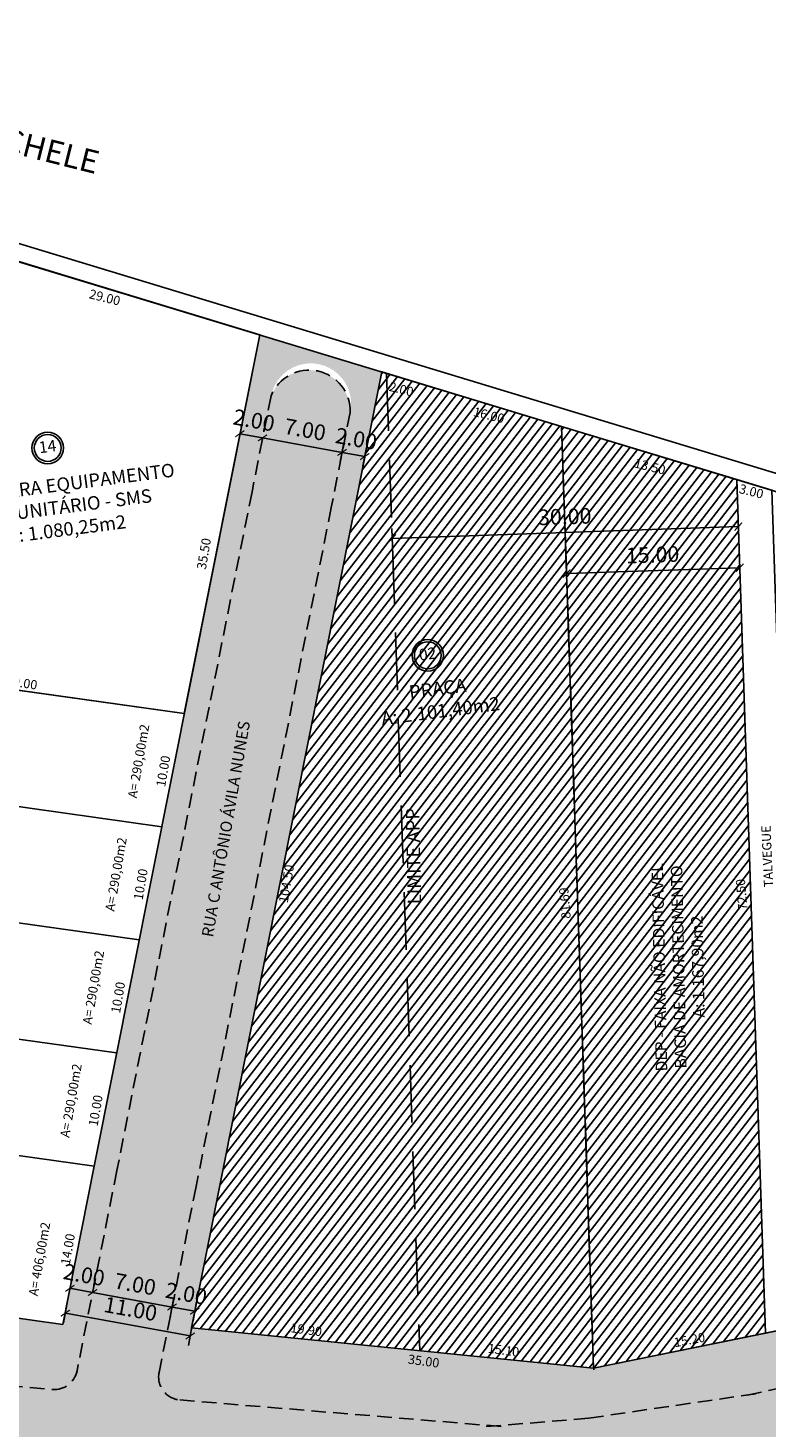
# Model space of a CAD drawing. Extents: x 280104 to 282835, y 1664760 to 1665736.
# Drawn here: x 280357 to 280421, y 1665155 to 1665276 of the extents above; entities that cross this region are included whole.
import ezdxf

# ---------------------------------------------------------------- set-up
doc = ezdxf.new("R2010")
doc.units = 0
doc.header["$LTSCALE"] = 0.1
doc.linetypes.add('DASHED', pattern=[19.05, 12.7, -6.35])
doc.linetypes.add('HIDDEN', pattern=[0.375, 0.25, -0.125])
doc.layers.get('0').update_dxf_attribs({"linetype": 'CONTINUOUS'})
doc.layers.get('DEFPOINTS').update_dxf_attribs({"linetype": 'CONTINUOUS'})
for name, color, linetype in [('01', 7, 'CONTINUOUS'), ('02', 9, 'CONTINUOUS'), ('03', 3, 'CONTINUOUS'), ('04', 6, 'CONTINUOUS'), ('ALINH_PROJ', 10, 'CONTINUOUS'), ('COTAS', 7, 'CONTINUOUS'), ('MEIO-FIO_1', 7, 'DASHED'), ('ÁGUA', 131, 'CONTINUOUS')]:
    doc.layers.add(name, color=color, linetype=linetype)
doc.styles.add('arial', font='arial.ttf')
doc.styles.add('SANSSERIITALIC', font='sansso__.ttf')
doc.styles.add('times', font='verdana.ttf')
doc.dimstyles.new('LOCAL$0', dxfattribs={"dimtxt": 1.2, "dimasz": 0.8, "dimexe": 0.5, "dimexo": 0.5, "dimgap": 0.5, "dimtad": 0, "dimzin": 1, "dimdsep": 46, "dimtxsty": 'SANSSERIITALIC', "dimblk1": 'OBLIQUE', "dimblk2": 'OBLIQUE', "dimsah": 1, "dimcen": 0.09, "dimclrt": 10, "dimaunit": 1, "dimadec": 0, "dimazin": 0, "dimtfac": 1, "dimtofl": 0, "dimtmove": 0, "dimatfit": 3, "dimldrblk": 'OBLIQUE', "dimfxl": 0, "dimtolj": 1, "dimtzin": 0, "dimarcsym": 0})
doc.dimstyles.new('LOCAL$2', dxfattribs={"dimtxt": 1, "dimasz": 0.8, "dimexe": 0.5, "dimexo": 0.5, "dimgap": 0.5, "dimtad": 2, "dimdsep": 46, "dimtxsty": 'SANSSERIITALIC', "dimblk": 'CLOSEDBLANK', "dimcen": 0.09, "dimclrt": 256, "dimaunit": 1, "dimadec": 3, "dimazin": 0, "dimtfac": 1, "dimtofl": 0, "dimtmove": 0, "dimatfit": 3, "dimldrblk": 'OBLIQUE', "dimfxl": 0, "dimtolj": 1, "dimtzin": 0, "dimarcsym": 0})
doc.dimstyles.new('PASSEIO$0', dxfattribs={"dimtxt": 0.8, "dimasz": 0.8, "dimexe": 0.5, "dimexo": 0.5, "dimgap": 0.5, "dimtad": 0, "dimrnd": 1.38778e-17, "dimzin": 1, "dimdsep": 46, "dimtxsty": 'SANSSERIITALIC', "dimblk": 'ARCHTICK', "dimcen": 0.09, "dimclrt": 256, "dimadec": 0, "dimazin": 0, "dimtfac": 1, "dimtofl": 0, "dimtmove": 0, "dimatfit": 3, "dimfxl": 0, "dimtolj": 1, "dimtzin": 0, "dimarcsym": 0})

# ---------------------------------------------------------------- blocks, each defined once
blk = doc.blocks.new('_OBLIQUE')
at = {"color": 0, "linetype": 'ByBlock'}
blk.add_line((-0.5, -0.5), (0.5, 0.5), dxfattribs=at)
blk = doc.blocks.new('*D73')
at = {"layer": '01', "color": 0, "lineweight": -2}
for p, q in [((280217.62, 1665298.62), (280218.05, 1665300.05)), ((280217.91, 1665299.57), (280340.03, 1665262.48)), ((280467.94, 1665223.64), (280345.82, 1665260.73)), ((280467.65, 1665222.68), (280468.09, 1665224.12))]:
    blk.add_line(p, q, dxfattribs=at)
at = {"layer": 'DEFPOINTS', "color": 0}
for p in [(280217.47, 1665298.14), (280467.94, 1665223.64), (280467.51, 1665222.2)]:
    blk.add_point(p, dxfattribs=at)
at = {"layer": '01', "color": 0, "lineweight": -2, "xscale": 0.8, "yscale": 0.8, "zscale": 0.8}
for p, rotation in [((280217.91, 1665299.57), 163.1068975019859), ((280467.94, 1665223.64), 343.1068975019859)]:
    blk.add_blockref('_OBLIQUE', p, dxfattribs=dict(at, rotation=rotation))
at = {"layer": '01', "color": 10, "insert": (280342.93, 1665261.61), "char_height": 1.2, "attachment_point": 5, "rotation": 343.1069, "style": 'SANSSERIITALIC'}
blk.add_mtext('\\A1;271,00', dxfattribs=at)
blk = doc.blocks.new('_ArchTick')
at = {"color": 0, "linetype": 'ByBlock', "const_width": 0.15}
blk.add_lwpolyline([(-0.5, -0.5), (0.5, 0.5)], dxfattribs=at)
blk = doc.blocks.new('*D95')
at = {"layer": '01', "color": 0, "lineweight": -2}
for p, q in [((280375.61, 1665241.65), (280375.65, 1665241.88)), ((280375.5, 1665241.04), (280377.47, 1665240.68)), ((280377.58, 1665241.29), (280377.62, 1665241.52))]:
    blk.add_line(p, q, dxfattribs=at)
at = {"layer": 'DEFPOINTS', "color": 0}
for p in [(280375.46, 1665240.81), (280377.47, 1665240.68), (280377.43, 1665240.45)]:
    blk.add_point(p, dxfattribs=at)
at = {"layer": '01', "color": 0, "lineweight": -2, "xscale": 0.68, "yscale": 0.68, "zscale": 0.68}
for p, rotation in [((280375.5, 1665241.04), 169.6483473827896), ((280377.47, 1665240.68), 349.6483473827896)]:
    blk.add_blockref('_ArchTick', p, dxfattribs=dict(at, rotation=rotation))
at = {"layer": '01', "insert": (280376.73, 1665242.21), "char_height": 1.36, "attachment_point": 5, "rotation": 349.6483, "style": 'arial'}
blk.add_mtext('\\A1;2.00', dxfattribs=at)
blk = doc.blocks.new('*D96')
at = {"layer": '01', "color": 0, "lineweight": -2}
for p, q in [((280377.47, 1665240.68), (280384.36, 1665239.42)), ((280377.58, 1665241.29), (280377.62, 1665241.52)), ((280384.5, 1665240.22), (280384.2, 1665238.59))]:
    blk.add_line(p, q, dxfattribs=at)
at = {"layer": 'DEFPOINTS', "color": 0}
for p in [(280384.65, 1665241.06), (280377.43, 1665240.45), (280384.36, 1665239.42)]:
    blk.add_point(p, dxfattribs=at)
at = {"layer": '01', "color": 0, "lineweight": -2, "xscale": 0.68, "yscale": 0.68, "zscale": 0.68}
for p, rotation in [((280377.47, 1665240.68), 169.6483473815907), ((280384.36, 1665239.42), 349.6483473815907)]:
    blk.add_blockref('_ArchTick', p, dxfattribs=dict(at, rotation=rotation))
at = {"layer": '01', "insert": (280381.16, 1665241.4), "char_height": 1.36, "attachment_point": 5, "rotation": 349.6483, "style": 'arial'}
blk.add_mtext('\\A1;7.00', dxfattribs=at)
blk = doc.blocks.new('*D97')
at = {"layer": '01', "color": 0, "lineweight": -2}
for p, q in [((280384.5, 1665240.22), (280384.2, 1665238.59)), ((280384.36, 1665239.42), (280386.32, 1665239.06)), ((280386.47, 1665239.86), (280386.17, 1665238.23))]:
    blk.add_line(p, q, dxfattribs=at)
at = {"layer": 'DEFPOINTS', "color": 0}
for p in [(280384.65, 1665241.06), (280386.62, 1665240.7), (280386.32, 1665239.06)]:
    blk.add_point(p, dxfattribs=at)
at = {"layer": '01', "color": 0, "lineweight": -2, "xscale": 0.68, "yscale": 0.68, "zscale": 0.68}
for p, rotation in [((280384.36, 1665239.42), 169.6483473815907), ((280386.32, 1665239.06), 349.6483473815907)]:
    blk.add_blockref('_ArchTick', p, dxfattribs=dict(at, rotation=rotation))
at = {"layer": '01', "insert": (280385.59, 1665240.6), "char_height": 1.36, "attachment_point": 5, "rotation": 349.6483, "style": 'arial'}
blk.add_mtext('\\A1;2.00', dxfattribs=at)
blk = doc.blocks.new('*D98')
at = {"layer": '01', "color": 0, "lineweight": -2}
for p, q in [((280360.89, 1665167.57), (280360.93, 1665167.79)), ((280360.78, 1665166.96), (280362.75, 1665166.6)), ((280362.86, 1665167.21), (280362.9, 1665167.43))]:
    blk.add_line(p, q, dxfattribs=at)
at = {"layer": 'DEFPOINTS', "color": 0}
for p in [(280360.74, 1665166.73), (280362.75, 1665166.6), (280362.7, 1665166.37)]:
    blk.add_point(p, dxfattribs=at)
at = {"layer": '01', "color": 0, "lineweight": -2, "xscale": 0.68, "yscale": 0.68, "zscale": 0.68}
for p, rotation in [((280360.78, 1665166.96), 169.648347368468), ((280362.75, 1665166.6), 349.6483473684679)]:
    blk.add_blockref('_ArchTick', p, dxfattribs=dict(at, rotation=rotation))
at = {"layer": '01', "insert": (280362.01, 1665168.13), "char_height": 1.36, "attachment_point": 5, "rotation": 349.6483, "style": 'arial'}
blk.add_mtext('\\A1;2.00', dxfattribs=at)
blk = doc.blocks.new('*D99')
at = {"layer": '01', "color": 0, "lineweight": -2}
for p, q in [((280362.75, 1665166.6), (280369.63, 1665165.34)), ((280362.86, 1665167.21), (280362.9, 1665167.43)), ((280369.78, 1665166.14), (280369.48, 1665164.5))]:
    blk.add_line(p, q, dxfattribs=at)
at = {"layer": 'DEFPOINTS', "color": 0}
for p in [(280369.93, 1665166.97), (280362.7, 1665166.37), (280369.63, 1665165.34)]:
    blk.add_point(p, dxfattribs=at)
at = {"layer": '01', "color": 0, "lineweight": -2, "xscale": 0.68, "yscale": 0.68, "zscale": 0.68}
for p, rotation in [((280362.75, 1665166.6), 169.6483473815907), ((280369.63, 1665165.34), 349.6483473815907)]:
    blk.add_blockref('_ArchTick', p, dxfattribs=dict(at, rotation=rotation))
at = {"layer": '01', "insert": (280366.44, 1665167.32), "char_height": 1.36, "attachment_point": 5, "rotation": 349.6483, "style": 'arial'}
blk.add_mtext('\\A1;7.00', dxfattribs=at)
blk = doc.blocks.new('*D100')
at = {"layer": '01', "color": 0, "lineweight": -2}
for p, q in [((280369.78, 1665166.14), (280369.48, 1665164.5)), ((280369.63, 1665165.34), (280371.6, 1665164.98)), ((280371.75, 1665165.78), (280371.45, 1665164.14))]:
    blk.add_line(p, q, dxfattribs=at)
at = {"layer": 'DEFPOINTS', "color": 0}
for p in [(280369.93, 1665166.97), (280371.9, 1665166.61), (280371.6, 1665164.98)]:
    blk.add_point(p, dxfattribs=at)
at = {"layer": '01', "color": 0, "lineweight": -2, "xscale": 0.68, "yscale": 0.68, "zscale": 0.68}
for p, rotation in [((280369.63, 1665165.34), 169.6483473815907), ((280371.6, 1665164.98), 349.6483473815907)]:
    blk.add_blockref('_ArchTick', p, dxfattribs=dict(at, rotation=rotation))
at = {"layer": '01', "insert": (280370.86, 1665166.51), "char_height": 1.36, "attachment_point": 5, "rotation": 349.6483, "style": 'arial'}
blk.add_mtext('\\A1;2.00', dxfattribs=at)
blk = doc.blocks.new('*D105')
at = {"layer": '01', "color": 0, "lineweight": -2}
for p, q in [((280403.8, 1665229.45), (280403.79, 1665229.77)), ((280418.79, 1665229.96), (280418.78, 1665230.28)), ((280418.81, 1665229.43), (280403.81, 1665228.92))]:
    blk.add_line(p, q, dxfattribs=at)
at = {"layer": 'DEFPOINTS', "color": 0}
for p in [(280403.81, 1665228.92), (280403.83, 1665228.6), (280418.82, 1665229.11)]:
    blk.add_point(p, dxfattribs=at)
at = {"layer": '01', "color": 0, "lineweight": -2, "xscale": 0.68, "yscale": 0.68, "zscale": 0.68}
for p, rotation in [((280418.81, 1665229.43), 1.937476699721996), ((280403.81, 1665228.92), 181.937476699722)]:
    blk.add_blockref('_ArchTick', p, dxfattribs=dict(at, rotation=rotation))
at = {"layer": '01', "insert": (280411.26, 1665230.55), "char_height": 1.36, "attachment_point": 5, "rotation": 1.9375, "style": 'arial'}
blk.add_mtext('\\A1;15.00', dxfattribs=at)
blk = doc.blocks.new('*D106')
at = {"layer": '01', "color": 0, "lineweight": -2}
for p, q in [((280418.71, 1665232.31), (280418.66, 1665233.84)), ((280388.73, 1665231.29), (280388.67, 1665232.82)), ((280418.69, 1665232.99), (280388.7, 1665231.97))]:
    blk.add_line(p, q, dxfattribs=at)
at = {"layer": 'DEFPOINTS', "color": 0}
for p in [(280388.7, 1665231.97), (280418.74, 1665231.46), (280388.75, 1665230.44)]:
    blk.add_point(p, dxfattribs=at)
at = {"layer": '01', "color": 0, "lineweight": -2, "xscale": 0.68, "yscale": 0.68, "zscale": 0.68}
for p, rotation in [((280418.69, 1665232.99), 1.937476699706968), ((280388.7, 1665231.97), 181.9374766997069)]:
    blk.add_blockref('_ArchTick', p, dxfattribs=dict(at, rotation=rotation))
at = {"layer": '01', "insert": (280403.65, 1665233.86), "char_height": 1.36, "attachment_point": 5, "rotation": 1.9375, "style": 'arial'}
blk.add_mtext('\\A1;30.00', dxfattribs=at)
blk = doc.blocks.new('*D124')
at = {"layer": '01', "color": 0, "lineweight": -2}
for p, q in [((280360.58, 1665165.89), (280360.23, 1665163.98)), ((280360.39, 1665164.81), (280371.21, 1665162.83)), ((280371.35, 1665163.63), (280371.05, 1665162))]:
    blk.add_line(p, q, dxfattribs=at)
at = {"layer": 'DEFPOINTS', "color": 0}
for p in [(280360.74, 1665166.73), (280371.51, 1665164.47), (280371.21, 1665162.83)]:
    blk.add_point(p, dxfattribs=at)
at = {"layer": '01', "color": 0, "lineweight": -2, "xscale": 0.68, "yscale": 0.68, "zscale": 0.68}
for p, rotation in [((280360.39, 1665164.81), 169.6483473815907), ((280371.21, 1665162.83), 349.6483473815907)]:
    blk.add_blockref('_ArchTick', p, dxfattribs=dict(at, rotation=rotation))
at = {"layer": '01', "insert": (280366.04, 1665165.18), "char_height": 1.36, "attachment_point": 5, "rotation": 349.6483, "style": 'arial'}
blk.add_mtext('\\A1;11.00', dxfattribs=at)
blk = doc.blocks.new('_ClosedBlank')
at = {"color": 0, "linetype": 'ByBlock', "lineweight": -2}
for p, q in [((-1, 0.17), (0, 0)), ((-1, 0.17), (-1, -0.17)), ((0, 0), (-1, -0.17))]:
    blk.add_line(p, q, dxfattribs=at)
blk = doc.blocks.new('*D127')
at = {"layer": 'COTAS', "color": 0, "lineweight": -2, "ltscale": 2}
blk.add_arc((280467.51, 1665222.2), 6.32, 170.3673, 287.8006, dxfattribs=at)
at = {"layer": 'DEFPOINTS', "color": 0, "ltscale": 2}
for p in [(280403.38, 1665241.68), (280467.51, 1665222.2), (280467.51, 1665222.2), (280465.46, 1665216.23), (280488.69, 1665176.91)]:
    blk.add_point(p, dxfattribs=at)
at = {"layer": 'COTAS', "color": 0, "lineweight": -2, "ltscale": 2, "xscale": 0.8, "yscale": 0.8, "zscale": 0.8}
for p, rotation in [((280461.46, 1665224.04), 76.73711662158631), ((280470.19, 1665216.48), 21.43079333736351)]:
    blk.add_blockref('_ClosedBlank', p, dxfattribs=dict(at, rotation=rotation))
at = {"layer": 'COTAS', "ltscale": 2, "insert": (280462.71, 1665216.66), "char_height": 1, "attachment_point": 5, "rotation": 319.084, "style": 'SANSSERIITALIC'}
blk.add_mtext('\\A1;131°57\'15"', dxfattribs=at)
blk = doc.blocks.new('*D128')
at = {"layer": 'COTAS', "color": 0, "lineweight": -2, "ltscale": 2}
blk.add_arc((280512.41, 1665126.18), 7.05, 121.5677, 188.2298, dxfattribs=at)
at = {"layer": 'DEFPOINTS', "color": 0, "ltscale": 2}
for p in [(280496.1, 1665161.06), (280505.51, 1665127.63), (280512.41, 1665126.18), (280512.41, 1665126.18), (280416.1, 1665100.85)]:
    blk.add_point(p, dxfattribs=at)
at = {"layer": 'COTAS', "color": 0, "lineweight": -2, "ltscale": 2, "xscale": 0.8, "yscale": 0.8, "zscale": 0.8}
for p, rotation in [((280509.42, 1665132.57), 28.31434039718536), ((280505.59, 1665124.39), 281.4831080068764)]:
    blk.add_blockref('_ClosedBlank', p, dxfattribs=dict(at, rotation=rotation))
at = {"layer": 'COTAS', "ltscale": 2, "insert": (280505.11, 1665129.6), "char_height": 1, "attachment_point": 5, "rotation": 64.8987, "style": 'SANSSERIITALIC'}
blk.add_mtext('\\A1;79°40\'32"', dxfattribs=at)
blk = doc.blocks.new('*D130')
at = {"layer": 'COTAS', "color": 0, "lineweight": -2, "ltscale": 2}
blk.add_arc((280180.47, 1665100.85), 7.7, 5.9534, 73.749, dxfattribs=at)
at = {"layer": 'DEFPOINTS', "color": 0, "ltscale": 2}
for p in [(280193.88, 1665174.65), (280187.36, 1665104.3), (280180.47, 1665100.85), (280180.47, 1665100.85), (280416.1, 1665100.85)]:
    blk.add_point(p, dxfattribs=at)
at = {"layer": 'COTAS', "color": 0, "lineweight": -2, "ltscale": 2, "xscale": 0.8, "yscale": 0.8, "zscale": 0.8}
for p, rotation in [((280181.85, 1665108.43), 166.7257191721324), ((280188.17, 1665100.85), 272.9767231752713)]:
    blk.add_blockref('_ClosedBlank', p, dxfattribs=dict(at, rotation=rotation))
at = {"layer": 'COTAS', "ltscale": 2, "insert": (280187.16, 1665106.44), "char_height": 1, "attachment_point": 5, "rotation": 309.8512, "style": 'SANSSERIITALIC'}
blk.add_mtext('\\A1;79°42\'9"', dxfattribs=at)
blk = doc.blocks.new('*D131')
at = {"layer": 'COTAS', "color": 0, "lineweight": -2, "ltscale": 2}
blk.add_arc((280217.47, 1665298.14), 6.46, 266.2838, 336.0078, dxfattribs=at)
at = {"layer": 'DEFPOINTS', "color": 0, "ltscale": 2}
for p in [(280217.47, 1665298.14), (280217.47, 1665298.14), (280219.38, 1665291.97), (280467.51, 1665222.2), (280193.88, 1665174.65)]:
    blk.add_point(p, dxfattribs=at)
at = {"layer": 'COTAS', "color": 0, "lineweight": -2, "ltscale": 2, "xscale": 0.8, "yscale": 0.8, "zscale": 0.8}
for p, rotation in [((280223.65, 1665296.26), 69.5573583800281), ((280216.26, 1665291.79), 172.7342411764342)]:
    blk.add_blockref('_ClosedBlank', p, dxfattribs=dict(at, rotation=rotation))
at = {"layer": 'COTAS', "ltscale": 2, "insert": (280221.34, 1665291.74), "char_height": 1, "attachment_point": 5, "rotation": 31.1458, "style": 'SANSSERIITALIC'}
blk.add_mtext('\\A1;83°55\'20"', dxfattribs=at)

msp = doc.modelspace()

# ---------------------------------------------------------------- hatches: boundary and pattern name
at = {"layer": '01'}
h = msp.add_hatch(color=252, dxfattribs=at)
edge = h.paths.add_edge_path()
edge.add_line((280193.118, 1665170.466), (280194.772, 1665179.323))
edge.add_line((280194.772, 1665179.323), (280202.027, 1665178.304))
edge.add_line((280202.027, 1665178.304), (280209.282, 1665177.286))
edge.add_line((280209.282, 1665177.286), (280213.459, 1665176.686))
edge.add_line((280213.459, 1665176.686), (280218.187, 1665176.022))
edge.add_line((280218.187, 1665176.022), (280220.969, 1665175.767))
edge.add_line((280220.969, 1665175.767), (280223.752, 1665175.513))
edge.add_arc((280223.934, 1665177.505), 2, 264.77657, 349.64835)
edge.add_line((280225.901, 1665177.145), (280235.775, 1665231.2))
edge.add_line((280235.775, 1665231.2), (280245.649, 1665285.255))
edge.add_arc((280248.875, 1665283.649), 3.603, 0.59227, 153.54521, ccw=False)
edge.add_line((280252.478, 1665283.687), (280242.721, 1665230.273))
edge.add_line((280242.721, 1665230.273), (280232.965, 1665176.859))
edge.add_arc((280234.932, 1665176.499), 2, 169.64835, 264.77657)
edge.add_line((280234.75, 1665174.508), (280252.132, 1665172.237))
edge.add_line((280252.132, 1665172.237), (280267.209, 1665170.325))
edge.add_line((280267.209, 1665170.325), (280282.337, 1665168.407))
edge.add_line((280282.337, 1665168.407), (280287.076, 1665167.76))
edge.add_line((280287.076, 1665167.76), (280291.705, 1665167.128))
edge.add_arc((280291.976, 1665169.11), 2, 262.22352, 348.73614)
edge.add_line((280293.937, 1665168.719), (280303.422, 1665216.342))
edge.add_line((280303.422, 1665216.342), (280312.907, 1665263.965))
edge.add_arc((280315.849, 1665263.379), 3, -11.26403, 168.73614, ccw=False)
edge.add_line((280318.791, 1665262.793), (280309.366, 1665215.47))
edge.add_line((280309.366, 1665215.47), (280299.94, 1665168.145))
edge.add_arc((280301.902, 1665167.754), 2, 168.73605, 262.22352)
edge.add_line((280301.631, 1665165.773), (280317.769, 1665163.569))
edge.add_line((280317.769, 1665163.569), (280327.239, 1665162.316))
edge.add_line((280327.239, 1665162.316), (280336.756, 1665161.057))
edge.add_line((280336.756, 1665161.057), (280341.564, 1665160.421))
edge.add_line((280341.564, 1665160.421), (280346.439, 1665159.775))
edge.add_line((280346.439, 1665159.775), (280351.243, 1665159.111))
edge.add_line((280351.243, 1665159.111), (280356.047, 1665158.446))
edge.add_line((280356.047, 1665158.446), (280357.345, 1665158.357))
edge.add_line((280357.345, 1665158.357), (280359.274, 1665158.197))
edge.add_arc((280359.438, 1665160.19), 2, 265.27585, 348.75037)
edge.add_line((280361.4, 1665159.8), (280364.854, 1665177.164))
edge.add_line((280364.854, 1665177.164), (280370.706, 1665206.588))
edge.add_line((280370.706, 1665206.588), (280376.559, 1665236.012))
edge.add_line((280376.559, 1665236.012), (280378.212, 1665244.321))
edge.add_arc((280381.512, 1665243.001), 3.554, -1.77567, 158.19586, ccw=False)
edge.add_line((280385.064, 1665242.891), (280383.424, 1665234.646))
edge.add_line((280383.424, 1665234.646), (280377.572, 1665205.222))
edge.add_line((280377.572, 1665205.222), (280371.719, 1665175.799))
edge.add_line((280371.719, 1665175.799), (280368.511, 1665159.669))
edge.add_arc((280370.472, 1665159.279), 2, 168.75037, 265.27585)
edge.add_line((280370.308, 1665157.285), (280384.323, 1665156.127))
edge.add_line((280384.323, 1665156.127), (280398.337, 1665154.969))
edge.add_line((280398.337, 1665154.969), (280412.774, 1665156.737))
edge.add_line((280412.774, 1665156.737), (280419.408, 1665157.68))
edge.add_line((280419.408, 1665157.68), (280456.343, 1665165.746))
edge.add_line((280456.343, 1665165.746), (280493.278, 1665173.812))
edge.add_line((280493.278, 1665173.812), (280498.085, 1665165.649))
edge.add_line((280498.085, 1665165.649), (280459.707, 1665157.268))
edge.add_line((280459.707, 1665157.268), (280421.328, 1665148.887))
edge.add_line((280421.328, 1665148.887), (280414.078, 1665147.832))
edge.add_line((280414.078, 1665147.832), (280406.657, 1665146.745))
edge.add_line((280406.657, 1665146.745), (280402.205, 1665146.381))
edge.add_line((280402.205, 1665146.381), (280397.596, 1665146))
edge.add_line((280397.596, 1665146), (280376.136, 1665147.773))
edge.add_line((280376.136, 1665147.773), (280354.676, 1665149.546))
edge.add_line((280354.676, 1665149.546), (280340.383, 1665151.498))
edge.add_line((280340.383, 1665151.498), (280316.541, 1665154.653))
edge.add_line((280316.541, 1665154.653), (280309.269, 1665155.646))
edge.add_line((280309.269, 1665155.646), (280291.608, 1665158.058))
edge.add_line((280291.608, 1665158.058), (280281.205, 1665159.479))
edge.add_line((280281.205, 1665159.479), (280266.077, 1665161.397))
edge.add_line((280266.077, 1665161.397), (280250.948, 1665163.315))
edge.add_line((280250.948, 1665163.315), (280242.779, 1665164.399))
edge.add_line((280242.779, 1665164.399), (280234.61, 1665165.483))
edge.add_line((280234.61, 1665165.483), (280225.989, 1665166.271))
edge.add_line((280225.989, 1665166.271), (280217.368, 1665167.059))
edge.add_line((280217.368, 1665167.059), (280212.759, 1665167.709))
edge.add_line((280212.759, 1665167.709), (280208.031, 1665168.373))
edge.add_line((280208.031, 1665168.373), (280200.574, 1665169.42))
edge.add_line((280200.574, 1665169.42), (280193.118, 1665170.466))
h = msp.add_hatch(color=253, dxfattribs=at)
edge = h.paths.add_edge_path()
edge.add_line((280252.325, 1665271.719), (280250.358, 1665272.078))
edge.add_line((280250.358, 1665272.078), (280242.721, 1665230.273))
edge.add_line((280242.721, 1665230.273), (280232.965, 1665176.859))
edge.add_arc((280234.932, 1665176.499), 2, 169.64835, 264.77657)
edge.add_line((280234.75, 1665174.508), (280267.209, 1665170.325))
edge.add_line((280267.209, 1665170.325), (280291.705, 1665167.128))
edge.add_arc((280291.965, 1665169.124), 2.013, 262.56468, 348.39499)
edge.add_line((280293.937, 1665168.719), (280303.422, 1665216.342))
edge.add_line((280303.422, 1665216.342), (280312.907, 1665263.965))
edge.add_arc((280315.849, 1665263.379), 3, -11.23539, 168.73614, ccw=False)
edge.add_line((280318.791, 1665262.794), (280309.366, 1665215.47))
edge.add_line((280309.366, 1665215.47), (280299.94, 1665168.145))
edge.add_arc((280302.008, 1665167.733), 2.108, 168.73605, 281.21122)
edge.add_line((280302.418, 1665165.665), (280310.487, 1665164.563))
edge.add_line((280310.487, 1665164.563), (280327.239, 1665162.316))
edge.add_line((280327.239, 1665162.316), (280336.756, 1665161.057))
edge.add_line((280336.756, 1665161.057), (280341.564, 1665160.421))
edge.add_line((280341.564, 1665160.421), (280346.372, 1665159.784))
edge.add_line((280346.372, 1665159.784), (280351.243, 1665159.111))
edge.add_line((280351.243, 1665159.111), (280356.047, 1665158.446))
edge.add_line((280356.047, 1665158.446), (280359.274, 1665158.197))
edge.add_arc((280359.429, 1665160.203), 2.012, 265.58353, 348.44269)
edge.add_line((280361.4, 1665159.8), (280363.127, 1665168.482))
edge.add_line((280363.127, 1665168.482), (280364.854, 1665177.164))
edge.add_line((280364.854, 1665177.164), (280370.706, 1665206.588))
edge.add_line((280370.706, 1665206.588), (280376.559, 1665236.012))
edge.add_line((280376.559, 1665236.012), (280378.212, 1665244.321))
edge.add_arc((280381.645, 1665243.639), 3.5, -12.33018, 168.75037, ccw=False)
edge.add_line((280385.064, 1665242.891), (280383.424, 1665234.646))
edge.add_line((280383.424, 1665234.646), (280377.572, 1665205.222))
edge.add_line((280377.572, 1665205.222), (280371.719, 1665175.799))
edge.add_line((280371.719, 1665175.799), (280370.115, 1665167.734))
edge.add_line((280370.115, 1665167.734), (280368.511, 1665159.669))
edge.add_arc((280370.472, 1665159.279), 2, 168.75037, 265.27585)
edge.add_line((280370.308, 1665157.285), (280384.323, 1665156.127))
edge.add_line((280384.323, 1665156.127), (280398.337, 1665154.969))
edge.add_line((280398.337, 1665154.969), (280405.353, 1665155.65))
edge.add_line((280405.353, 1665155.65), (280412.774, 1665156.737))
edge.add_line((280412.774, 1665156.737), (280419.408, 1665157.68))
edge.add_line((280419.408, 1665157.68), (280456.343, 1665165.746))
edge.add_line((280456.343, 1665165.746), (280493.278, 1665173.812))
edge.add_arc((280492.853, 1665175.756), 1.991, 282.31874, 384.20524)
edge.add_line((280494.669, 1665176.573), (280485.347, 1665196.404))
edge.add_line((280485.347, 1665196.404), (280481.705, 1665204.531))
edge.add_line((280481.705, 1665204.531), (280480.958, 1665206.423))
edge.add_line((280480.958, 1665206.423), (280475.659, 1665220.217))
edge.add_line((280475.659, 1665220.217), (280470.36, 1665234.011))
edge.add_line((280470.36, 1665234.011), (280463.923, 1665231.538))
edge.add_line((280463.923, 1665231.538), (280467.509, 1665222.203))
edge.add_line((280467.509, 1665222.203), (280478.099, 1665199.557))
edge.add_line((280478.099, 1665199.557), (280488.688, 1665176.911))
edge.add_line((280488.688, 1665176.911), (280447.417, 1665168.474))
edge.add_line((280447.417, 1665168.474), (280424.032, 1665163.693))
edge.add_line((280424.032, 1665163.693), (280406.145, 1665160.037))
edge.add_line((280406.145, 1665160.037), (280388.732, 1665161.785))
edge.add_line((280388.732, 1665161.785), (280371.319, 1665163.533))
edge.add_line((280371.319, 1665163.533), (280379.561, 1665204.971))
edge.add_line((280379.561, 1665204.971), (280387.803, 1665246.409))
edge.add_line((280387.803, 1665246.409), (280377.227, 1665249.621))
edge.add_line((280377.227, 1665249.621), (280374.597, 1665236.402))
edge.add_line((280374.597, 1665236.402), (280372.646, 1665226.594))
edge.add_line((280372.646, 1665226.594), (280370.696, 1665216.786))
edge.add_line((280370.696, 1665216.786), (280368.745, 1665206.978))
edge.add_line((280368.745, 1665206.978), (280366.794, 1665197.17))
edge.add_line((280366.794, 1665197.17), (280364.843, 1665187.363))
edge.add_line((280364.843, 1665187.363), (280362.892, 1665177.555))
edge.add_line((280362.892, 1665177.555), (280360.161, 1665163.824))
edge.add_line((280360.161, 1665163.824), (280345.802, 1665165.839))
edge.add_line((280345.802, 1665165.839), (280331.442, 1665167.854))
edge.add_line((280331.442, 1665167.854), (280317.083, 1665169.869))
edge.add_line((280317.083, 1665169.869), (280302.724, 1665171.884))
edge.add_line((280302.724, 1665171.884), (280305.455, 1665185.615))
edge.add_line((280305.455, 1665185.615), (280307.406, 1665195.424))
edge.add_line((280307.406, 1665195.424), (280309.357, 1665205.231))
edge.add_line((280309.357, 1665205.231), (280311.308, 1665215.039))
edge.add_line((280311.308, 1665215.039), (280313.258, 1665224.847))
edge.add_line((280313.258, 1665224.847), (280315.209, 1665234.655))
edge.add_line((280315.209, 1665234.655), (280317.16, 1665244.462))
edge.add_line((280317.16, 1665244.462), (280321.55, 1665266.53))
edge.add_line((280321.55, 1665266.53), (280311.934, 1665269.45))
edge.add_line((280311.934, 1665269.45), (280308.847, 1665253.927))
edge.add_line((280308.847, 1665253.927), (280306.895, 1665244.116))
edge.add_line((280306.895, 1665244.116), (280305.334, 1665236.266))
edge.add_line((280305.334, 1665236.266), (280302.992, 1665224.492))
edge.add_line((280302.992, 1665224.492), (280301.04, 1665214.68))
edge.add_line((280301.04, 1665214.68), (280299.089, 1665204.869))
edge.add_line((280299.089, 1665204.869), (280297.043, 1665194.585))
edge.add_line((280297.043, 1665194.585), (280295.177, 1665185.201))
edge.add_line((280295.177, 1665185.201), (280293.223, 1665175.38))
edge.add_line((280293.223, 1665175.38), (280264.572, 1665178.968))
edge.add_line((280264.572, 1665178.968), (280250.342, 1665180.965))
edge.add_line((280250.342, 1665180.965), (280236.112, 1665182.962))
edge.add_line((280236.112, 1665182.962), (280239.708, 1665202.647))
edge.add_line((280239.708, 1665202.647), (280243.303, 1665222.325))
edge.add_line((280243.303, 1665222.325), (280246.901, 1665242.024))
edge.add_line((280246.901, 1665242.024), (280250.496, 1665261.705))
edge.add_line((280250.496, 1665261.705), (280252.325, 1665271.719))
h = msp.add_hatch(dxfattribs=at)
h.set_pattern_fill('ANSI31,_I', color=90, scale=5, angle=7.35871, style=2)
h.set_pattern_definition([(52.3587, (280370.63866, 1665155.4511), (-0.494906, 0.3816975), [])])
h.paths.add_polyline_path([(280403.383, 1665241.678), (280388.219, 1665246.283), (280391.085, 1665161.548), (280406.145, 1665160.037)])
h.paths.add_polyline_path([(280388.219, 1665246.283), (280387.803, 1665246.409), (280371.319, 1665163.533), (280391.085, 1665161.548)])
h.paths.add_polyline_path([(280402.002, 1665233.846), (280405.29, 1665233.958), (280405.334, 1665232.665), (280402.046, 1665232.553)], flags=9)
h.paths.add_polyline_path([(280396.881, 1665162.405), (280399.875, 1665161.999), (280399.712, 1665160.793), (280396.717, 1665161.199)], flags=24)
h.paths.add_polyline_path([(280387.968, 1665245.912), (280390.383, 1665245.306), (280390.086, 1665244.126), (280387.672, 1665244.732)], flags=24)
h.paths.add_polyline_path([(280384.366, 1665198.001), (280384.096, 1665210.752), (280391.745, 1665210.914), (280392.015, 1665198.163)], flags=24)
h.paths.add_polyline_path([(280396.725, 1665243.159), (280399.656, 1665242.423), (280399.359, 1665241.243), (280396.429, 1665241.979)], flags=24)
h.paths.add_polyline_path([(280384.293, 1665240.878), (280386.895, 1665240.403), (280386.663, 1665239.131), (280384.061, 1665239.606)], flags=25)
h.paths.add_polyline_path([(280369.57, 1665166.795), (280372.172, 1665166.319), (280371.939, 1665165.047), (280369.338, 1665165.523)], flags=9)
h.paths.add_polyline_path([(280379.793, 1665164.177), (280382.788, 1665163.772), (280382.624, 1665162.566), (280379.63, 1665162.971)], flags=24)
h.paths.add_polyline_path([(280378.631, 1665200.297), (280379.25, 1665203.887), (280380.449, 1665203.68), (280379.83, 1665200.09)], flags=25)
h = msp.add_hatch(dxfattribs=at)
h.set_pattern_fill('ANSI31,_I', color=170, scale=5, angle=7.35871, style=2)
h.set_pattern_definition([(52.3587, (280406.1623, 1665160.0401), (-0.494906, 0.3816975), [])])
h.paths.add_polyline_path([(280418.548, 1665237.073), (280403.383, 1665241.678), (280406.139, 1665160.223), (280406.162, 1665160.04), (280421.05, 1665163.084)])
h.paths.add_polyline_path([(280409.658, 1665230.542), (280412.867, 1665230.651), (280412.91, 1665229.358), (280409.702, 1665229.25)], flags=24)
h.paths.add_polyline_path([(280402.002, 1665233.846), (280405.29, 1665233.958), (280405.334, 1665232.665), (280402.046, 1665232.553)], flags=25)
h.paths.add_polyline_path([(280410.719, 1665238.858), (280413.649, 1665238.122), (280413.353, 1665236.941), (280410.422, 1665237.677)], flags=24)
h.paths.add_polyline_path([(280412.809, 1665162.794), (280415.778, 1665163.355), (280416.004, 1665162.16), (280413.035, 1665161.598)], flags=24)
h.paths.add_polyline_path([(280418.508, 1665199.479), (280418.243, 1665202.558), (280419.456, 1665202.663), (280419.721, 1665199.584)], flags=24)
h.paths.add_polyline_path([(280410.86, 1665184.115), (280410.409, 1665205.393), (280412.306, 1665205.433), (280412.757, 1665184.155)], flags=24)

# ---------------------------------------------------------------- linework, layer by layer
for p, q in [((280418.558, 1665236.773), (280418.591, 1665235.778)), ((280406.139, 1665160.219), (280406.181, 1665159.897))]:
    msp.add_line(p, q, dxfattribs=at)
msp.add_lwpolyline([(280467.509, 1665222.203), (280403.383, 1665241.678), (280406.145, 1665160.037), (280488.688, 1665176.911)], close=True, dxfattribs=at)
for centre in [(280358.864, 1665239.808), (280391.787, 1665221.831)]:
    msp.add_circle(centre, 1.365, dxfattribs=at)
at = {"layer": '02'}
for p, q in [((280387.803, 1665246.409), (280371.319, 1665163.533)), ((280418.548, 1665237.073), (280421.05, 1665163.084)), ((280341.977, 1665220.816), (280370.696, 1665216.786)), ((280340.026, 1665211.009), (280368.745, 1665206.978)), ((280338.075, 1665201.201), (280366.794, 1665197.17)), ((280336.117, 1665191.394), (280364.835, 1665187.364)), ((280334.174, 1665181.585), (280362.892, 1665177.555)), ((280488.688, 1665176.911), (280406.145, 1665160.037)), ((280331.442, 1665167.854), (280360.161, 1665163.824)), ((280406.145, 1665160.037), (280371.319, 1665163.533))]:
    msp.add_line(p, q, dxfattribs=at)
msp.add_lwpolyline([(280377.227, 1665249.621), (280374.597, 1665236.402), (280362.892, 1665177.555), (280360.161, 1665163.824)], dxfattribs=at)
at = {"layer": '03'}
for points in [[(280341.977, 1665220.816), (280349.388, 1665258.076), (280377.227, 1665249.621), (280370.696, 1665216.786)], [(280403.383, 1665241.678), (280406.145, 1665160.037), (280371.319, 1665163.533), (280387.803, 1665246.409)], [(280418.548, 1665237.073), (280403.383, 1665241.678), (280406.145, 1665160.037), (280421.05, 1665163.084)], [(280421.58, 1665236.152), (280418.548, 1665237.073), (280421.05, 1665163.084), (280424.032, 1665163.693)]]:
    msp.add_lwpolyline(points, close=True, dxfattribs=at)
at = {"layer": '04'}
msp.add_lwpolyline([(280488.688, 1665176.911), (280467.509, 1665222.203), (280217.47, 1665298.138), (280193.879, 1665174.648), (280180.471, 1665100.852), (280416.105, 1665100.852), (280512.409, 1665126.183), (280496.101, 1665161.058)], dxfattribs=at)
at = {"layer": 'ALINH_PROJ'}
for centre in [(280358.864, 1665239.808), (280391.787, 1665221.831)]:
    msp.add_circle(centre, 1.165, dxfattribs=at)
at = {"layer": 'MEIO-FIO_1'}
for p, q in [((280378.212, 1665244.321), (280376.559, 1665236.012)), ((280385.064, 1665242.891), (280383.424, 1665234.646)), ((280376.559, 1665236.012), (280364.854, 1665177.164)), ((280383.424, 1665234.646), (280371.719, 1665175.799)), ((280364.854, 1665177.164), (280361.4, 1665159.8)), ((280371.719, 1665175.799), (280368.511, 1665159.669)), ((280493.278, 1665173.812), (280419.408, 1665157.68)), ((280355.417, 1665158.516), (280359.274, 1665158.197)), ((280370.308, 1665157.285), (280398.337, 1665154.969)), ((280396.853, 1665154.969), (280406.071, 1665155.732))]:
    msp.add_line(p, q, dxfattribs=at)
msp.add_lwpolyline([(280420.195, 1665157.823), (280405.353, 1665155.65)], dxfattribs=at)
for centre, radius, start, end in [((280381.512, 1665243.001), 3.554, 358.22433, 158.19586), ((280359.438, 1665160.19), 2, 265.27585, 348.75037), ((280370.472, 1665159.279), 2, 168.75037, 265.27585)]:
    msp.add_arc(centre, radius, start, end, dxfattribs=at)
at = {"layer": 'ÁGUA', "color": 90, "linetype": 'HIDDEN', "ltscale": 200}
msp.add_line((280388.219, 1665246.283), (280391.085, 1665161.548), dxfattribs=at)
at = {"layer": 'ÁGUA', "color": 170, "linetype": 'HIDDEN', "ltscale": 200}
msp.add_line((280403.383, 1665241.678), (280406.145, 1665160.037), dxfattribs=at)

# ---------------------------------------------------------------- texts
at = {"layer": '01', "attachment_point": 1, "style": 'times'}
for s, insert, char_height, width, rotation in [('{\\fArial|b0|i0|c0|p34;TERRAS DA FAMILIA NICHELE}', (280327.915, 1665274.414), 2, 43.02684, 345.90556), ('{\\fArial|b0|i0|c0|p34;29.00}', (280362.583, 1665253.576), 0.8, 43.02684, 345.90563), ('{\\fArial|b0|i0|c0|p34;2.00}', (280388.566, 1665245.55), 0.8, 43.02684, 345.90563), ('{\\fArial|b0|i0|c0|p34;16.00}', (280395.858, 1665243.372), 0.8, 43.02684, 345.90563), ('{\\fArial|b0|i0|c0|p34;13.50}', (280409.809, 1665238.917), 0.8, 43.02684, 345.90563), ('{\\fArial|b0|i0|c0|p34;3.00}', (280418.887, 1665236.692), 0.8, 43.02684, 345.90563), ('{\\fArial|b0|i0|c0|p34;35.50}', (280371.767, 1665229.362), 0.8, 43.02684, 80.21338), ('{\\fArial|b0|i0|c0|p34;29.00}', (280355.322, 1665220.054), 0.8, 43.02684, 351.24668), ('{\\fArial|b0|i0|c0|p34;A= 290,00m2}', (280365.784, 1665209.542), 0.8, 43.02684, 80.21338), ('{\\fArial|b0|i0|c0|p34;10.00}', (280368.241, 1665210.512), 0.8, 43.02684, 80.21338), ('{\\fArial|b0|i0|c0|p34;TALVEGUE}', (280420.914, 1665201.708), 0.8, 37.17547, 92.56161), ('{\\fArial|b0|i0|c0|p34;A= 290,00m2}', (280363.834, 1665199.734), 0.8, 43.02684, 80.21338), ('{\\fArial|b0|i0|c0|p34;10.00}', (280366.291, 1665200.705), 0.8, 43.02684, 80.21338), ('{\\fArial|b0|i0|c0|p34;104.50}', (280378.862, 1665200.46), 0.8, 43.02684, 80.21338), ('{\\fArial|b0|i0|c0|p34;72.50}', (280418.69, 1665199.696), 0.8, 37.17547, 94.91871), ('{\\fArial|b0|i0|c0|p34;81.69}', (280403.378, 1665198.958), 0.8, 37.17547, 94.91871), ('{\\fArial|b0|i0|c0|p34;A= 290,00m2}', (280361.875, 1665189.928), 0.8, 43.02684, 80.21338), ('{\\fArial|b0|i0|c0|p34;10.00}', (280364.332, 1665190.898), 0.8, 43.02684, 80.21338), ('{\\fArial|b0|i0|c0|p34;A= 290,00m2}', (280359.932, 1665180.118), 0.8, 43.02684, 80.21338), ('{\\fArial|b0|i0|c0|p34;10.00}', (280362.389, 1665181.089), 0.8, 43.02684, 80.21338), ('{\\fArial|b0|i0|c0|p34;A= 406,00m2}', (280357.201, 1665166.387), 0.8, 43.02684, 80.21338), ('{\\fArial|b0|i0|c0|p34;14.00}', (280359.982, 1665169.072), 0.8, 43.02684, 80.21338), ('{\\fArial|b0|i0|c0|p34;19.90}', (280379.965, 1665163.952), 0.8, 64.95565, 352.29036), ('{\\fArial|b0|i0|c0|p34;15.20}', (280413.042, 1665162.634), 0.8, 64.95565, 10.71072), ('{\\fArial|b0|i0|c0|p34;15.10}', (280397.052, 1665162.18), 0.8, 64.95565, 352.29036), ('{\\fArial|b0|i0|c0|p34;35.00}', (280390.136, 1665161.232), 0.8, 64.95565, 352.29036)]:
    msp.add_mtext(s, dxfattribs=dict(at, insert=insert, char_height=char_height, width=width, rotation=rotation))
at = {"layer": '02', "attachment_point": 5, "style": 'times'}
for s, insert, char_height, width, rotation in [('14', (280358.864, 1665239.808), 1, 2.66125, 7.35871), ('ÁREA PARA EQUIPAMENTO \\P\\pt15.21;COMUNITÁRIO - SMS\\P\\ptz;A: 1.080,25m2', (280360.264, 1665234.712), 1.17, 25.96948, 7.35871), ('02', (280391.787, 1665221.831), 1, 2.66125, 7.35871), ('PRAÇA\\PA: 2.101,40m2', (280392.78, 1665217.828), 1.17, 25.96948, 7.35871), ('LIMITE APP', (280390.697, 1665204.427), 1.17, 28.54554, 91.21365), ('DEP - FAIXA NÃO EDIFICÁVEL\\PBACIA DE AMORTECIMENTO\\PA: 1.167,90m2 ', (280413.645, 1665194.818), 1, 28.54554, 91.21365)]:
    msp.add_mtext(s, dxfattribs=dict(at, insert=insert, char_height=char_height, width=width, rotation=rotation))
at = {"layer": '02', "color": 3, "insert": (280372.187, 1665197.515), "char_height": 1, "width": 64.95565, "attachment_point": 1, "rotation": 80.21343, "style": 'times'}
msp.add_mtext('{\\fArial|b0|i0|c0|p34;RUA C ANTÔNIO ÁVILA NUNES}', dxfattribs=at)

# ---------------------------------------------------------------- dimensions: what is measured, and where the dimension line sits
at = {"layer": '01'}
dim = msp.add_aligned_dim(p1=(280217.47, 1665298.138), p2=(280467.509, 1665222.203), distance=1.5, text='271,00', dimstyle='LOCAL$0', override={"dimlfac": 0.5}, dxfattribs=at)
dim.commit()
dim.dimension.update_dxf_attribs({"geometry": '*D73', "text_midpoint": (280342.925, 1665261.606)})
for base, p1, p2, angle, override, picture, middle, dimtype in [((280377.469, 1665240.681), (280375.46, 1665240.813), (280377.428, 1665240.454), 349.64835, {"dimscale": 1.7, "dimasz": 0.4, "dimgap": 0.4, "dimtad": 1, "dimjust": 0, "dimlfac": 0.5, "dimtxsty": 'arial', "dimclrt": 256}, '*D95', (280376.485, 1665240.86), 161), ((280386.323, 1665239.064), (280384.654, 1665241.057), (280386.621, 1665240.697), 169.64835, {"dimscale": 1.7, "dimasz": 0.4, "dimgap": 0.4, "dimtad": 1, "dimlfac": 0.5, "dimtxsty": 'arial', "dimclrt": 256}, '*D97', (280385.339, 1665239.243), 160), ((280362.746, 1665166.597), (280360.737, 1665166.73), (280362.705, 1665166.37), 349.64835, {"dimscale": 1.7, "dimasz": 0.4, "dimgap": 0.4, "dimtad": 1, "dimjust": 0, "dimlfac": 0.5, "dimtxsty": 'arial', "dimclrt": 256}, '*D98', (280361.762, 1665166.777), 161), ((280371.6, 1665164.98), (280369.93, 1665166.973), (280371.898, 1665166.614), 169.64835, {"dimscale": 1.7, "dimasz": 0.4, "dimgap": 0.4, "dimtad": 1, "dimlfac": 0.5, "dimtxsty": 'arial', "dimclrt": 256}, '*D100', (280370.616, 1665165.16), 160)]:
    dim = msp.add_linear_dim(base=base, p1=p1, p2=p2, angle=angle, text='2.00', dimstyle='PASSEIO$0', override=override, dxfattribs=at)
    dim.commit()
    dim.dimension.update_dxf_attribs({"geometry": picture, "text_midpoint": middle, "dimtype": dimtype})
for base, p1, p2, text, picture, middle in [((280384.355, 1665239.423), (280377.428, 1665240.454), (280384.654, 1665241.057), '7.00', '*D96', (280381.159, 1665241.404)), ((280369.632, 1665165.339), (280362.705, 1665166.37), (280369.93, 1665166.973), '7.00', '*D99', (280366.436, 1665167.32)), ((280371.208, 1665162.835), (280360.737, 1665166.73), (280371.506, 1665164.469), '11.00', '*D124', (280366.044, 1665165.175))]:
    dim = msp.add_linear_dim(base=base, p1=p1, p2=p2, angle=169.64835, text=text, dimstyle='PASSEIO$0', override={"dimscale": 1.7, "dimasz": 0.4, "dimgap": 0.4, "dimtad": 1, "dimlfac": 0.5, "dimtxsty": 'arial', "dimclrt": 256}, dxfattribs=at)
    dim.commit()
    dim.dimension.update_dxf_attribs({"geometry": picture, "text_midpoint": middle})
for p1, p2, distance, picture, middle in [((280418.737, 1665231.458), (280388.755, 1665230.444), -1.532, '*D106', (280403.648, 1665233.856)), ((280418.817, 1665229.112), (280403.825, 1665228.605), -0.319, '*D105', (280411.264, 1665230.55))]:
    dim = msp.add_aligned_dim(p1=p1, p2=p2, distance=distance, dimstyle='PASSEIO$0', override={"dimscale": 1.7, "dimasz": 0.4, "dimgap": 0.4, "dimtad": 1, "dimlfac": 1, "dimtxsty": 'arial', "dimclrt": 256}, dxfattribs=at)
    dim.commit()
    dim.dimension.update_dxf_attribs({"geometry": picture, "text_midpoint": middle})
at = {"layer": 'COTAS', "ltscale": 2}
for base, line1, line2, picture, middle in [((280219.376, 1665291.965), ((280467.509, 1665222.203), (280217.47, 1665298.138)), ((280217.47, 1665298.138), (280193.879, 1665174.648)), '*D131', (280221.337, 1665291.739)), ((280465.4603, 1665216.2274), ((280488.6883, 1665176.9105), (280467.5091, 1665222.2034)), ((280467.5091, 1665222.2034), (280403.3832, 1665241.6779)), '*D127', (280462.7062, 1665216.6619)), ((280187.36, 1665104.297), ((280193.879, 1665174.648), (280180.471, 1665100.852)), ((280180.471, 1665100.852), (280416.105, 1665100.852)), '*D130', (280187.164, 1665106.438)), ((280505.51, 1665127.627), ((280512.409, 1665126.183), (280416.105, 1665100.852)), ((280496.101, 1665161.058), (280512.409, 1665126.183)), '*D128', (280505.106, 1665129.604))]:
    dim = msp.add_angular_dim_2l(base=base, line1=line1, line2=line2, dimstyle='LOCAL$2', dxfattribs=at)
    dim.commit()
    dim.dimension.update_dxf_attribs({"geometry": picture, "text_midpoint": middle})

doc.saveas('drawing.dxf')
